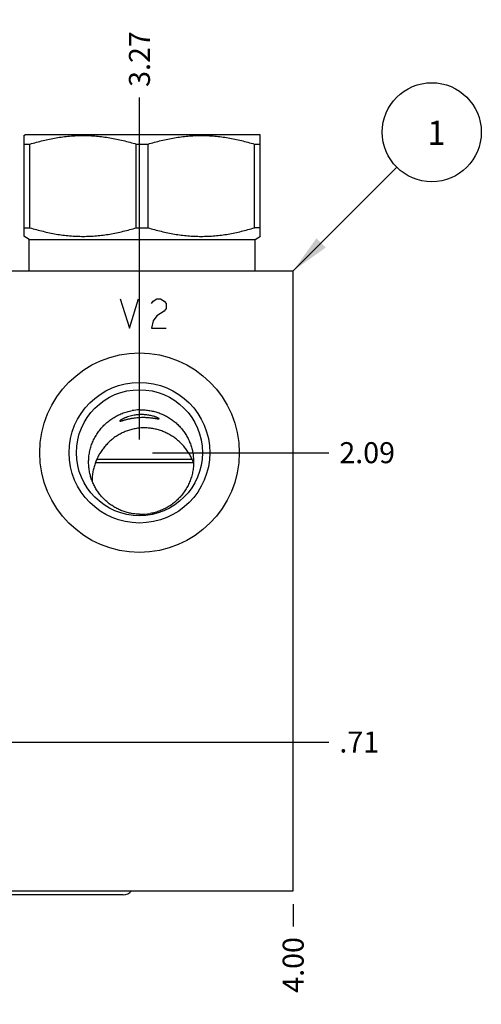
# Model space of a CAD drawing. Units: inches. Extents: x 0.3 to 21.7, y 0.3 to 16.7.
# Drawn here: x 12 to 14.2, y 6.2 to 10.9 of the extents above; entities that cross this region are included whole.
import ezdxf

# ---------------------------------------------------------------- set-up
doc = ezdxf.new("R2010")
doc.units = ezdxf.units.IN
doc.header["$LTSCALE"] = 1.21
doc.header["$MEASUREMENT"] = 0
doc.layers.get('0').update_dxf_attribs({"linetype": 'CONTINUOUS'})
doc.styles.get("Standard").update_dxf_attribs({"font": 'txt', "width": 0.8})
doc.dimstyles.new('DIMSTYLE_1', dxfattribs={"dimtxt": 0.1, "dimasz": 0.1875, "dimexe": 0.125, "dimexo": 0.0625, "dimgap": 0.025, "dimtad": 0, "dimtih": 1, "dimtoh": 1, "dimzin": 4, "dimdsep": 46, "dimtxsty": 'Standard', "dimblk": '_FILLED', "dimblk1": '_FILLED', "dimblk2": '_FILLED', "dimcen": 0.09, "dimadec": 0, "dimazin": 0, "dimtfac": 1, "dimtofl": 0, "dimtmove": 0, "dimatfit": 3, "dimldrblk": '_FILLED', "dimfxl": 1, "dimtolj": 1, "dimtzin": 4, "dimarcsym": 0})
doc.dimstyles.get("Standard").update_dxf_attribs({"dimtxt": 0.1, "dimasz": 0.1875, "dimexe": 0.125, "dimexo": 0.0625, "dimgap": 0.09, "dimtad": 0, "dimtih": 1, "dimtoh": 1, "dimdec": 3, "dimzin": 4, "dimdsep": 46, "dimtxsty": 'Standard', "dimblk": '_FILLED', "dimblk1": '_FILLED', "dimblk2": '_FILLED', "dimcen": 0.09, "dimadec": 0, "dimazin": 0, "dimtp": 0.001, "dimtm": 0.001, "dimtfac": 1, "dimtdec": 3, "dimtofl": 0, "dimtmove": 0, "dimatfit": 3, "dimldrblk": '_FILLED', "dimfxl": 1, "dimtolj": 1, "dimtzin": 4, "dimarcsym": 0})

# ---------------------------------------------------------------- blocks, each defined once
blk = doc.blocks.new('*D1')
at = {"color": 2, "linetype": 'Continuous'}
blk.add_line((13.3235, 6.642), (13.3235, 6.5345), dxfattribs=at)
at = {"color": 2, "linetype": 'Continuous', "insert": (13.2735, 6.4845), "char_height": 0.1, "width": 0.32, "attachment_point": 3, "rotation": 90, "line_spacing_factor": 0.9}
blk.add_mtext('4.00', dxfattribs=at)
blk = doc.blocks.new('_FILLED')
at = {"color": 0, "linetype": 'ByBlock'}
blk.add_solid([(0, 0), (-1, 0.167), (-1, -0.167)], dxfattribs=at)
blk = doc.blocks.new('*D6')
at = {"color": 2, "linetype": 'Continuous'}
blk.add_line((11.079, 7.4135), (13.4935, 7.4135), dxfattribs=at)
at = {"color": 2, "linetype": 'Continuous', "insert": (13.5435, 7.4635), "char_height": 0.1, "width": 0.24, "attachment_point": 1, "line_spacing_factor": 0.9}
blk.add_mtext('.71', dxfattribs=at)
blk = doc.blocks.new('*D9')
at = {"color": 2, "linetype": 'Continuous'}
blk.add_line((12.5915, 8.854), (12.5915, 10.4835), dxfattribs=at)
at = {"color": 2, "linetype": 'Continuous', "insert": (12.5415, 10.5335), "char_height": 0.1, "width": 0.32, "attachment_point": 1, "rotation": 90, "line_spacing_factor": 0.9}
blk.add_mtext('3.27', dxfattribs=at)
blk = doc.blocks.new('*D10')
at = {"color": 2, "linetype": 'Continuous'}
blk.add_line((12.654, 8.7915), (13.4935, 8.7915), dxfattribs=at)
at = {"color": 2, "linetype": 'Continuous', "insert": (13.5435, 8.8415), "char_height": 0.1, "width": 0.32, "attachment_point": 1, "line_spacing_factor": 0.9}
blk.add_mtext('2.09', dxfattribs=at)
blk = doc.blocks.new('SUN_NBOMBALLOON_BL2', base_point=(13.9835, 10.3175))
at = {"color": 2, "linetype": 'Continuous'}
blk.add_circle((13.9835, 10.3175), 0.2359, dxfattribs=at)
at = {"color": 2, "linetype": 'Continuous', "insert": (13.9622, 10.3724), "char_height": 0.115, "width": 0.092, "attachment_point": 1, "line_spacing_factor": 0.9}
blk.add_mtext('1', dxfattribs=at)

msp = doc.modelspace()

# ---------------------------------------------------------------- linework, layer by layer
at = {"color": 7, "linetype": 'Continuous'}
for p, q in [((12.0414, 10.3018), (12.0495, 10.3065)), ((12.042, 9.8216), (12.042, 10.3022)), ((12.0495, 10.3065), (13.1595, 10.3065)), ((13.1676, 10.3018), (13.1595, 10.3065)), ((13.167, 9.8216), (13.167, 10.3022)), ((12.042, 10.2609), (12.0699, 10.2609)), ((12.0699, 9.8629), (12.0699, 10.2609)), ((12.5766, 9.8629), (12.5766, 10.2609)), ((12.5766, 10.2609), (12.6324, 10.2609)), ((12.6324, 9.8629), (12.6324, 10.2609)), ((13.1391, 10.2609), (13.167, 10.2609)), ((13.1391, 9.8629), (13.1391, 10.2609)), ((12.042, 9.8629), (12.0699, 9.8629)), ((12.5766, 9.8629), (12.6324, 9.8629)), ((13.167, 9.8629), (13.1391, 9.8629)), ((12.0665, 9.8075), (12.0414, 9.822)), ((12.0665, 9.6575), (12.0665, 9.8075)), ((12.0665, 9.8075), (13.1425, 9.8075)), ((13.1425, 9.8075), (13.1676, 9.822)), ((13.1425, 9.6575), (13.1425, 9.8075)), ((9.3235, 9.6575), (13.3235, 9.6575)), ((13.3235, 6.7045), (13.3235, 9.6575)), ((12.382, 8.7445), (12.8487, 8.7445)), ((12.3885, 8.7605), (12.842, 8.7605)), ((9.3235, 6.7045), (13.3235, 6.7045)), ((12.514, 6.6865), (11.549, 6.6865))]:
    msp.add_line(p, q, dxfattribs=at)
at = {"color": 4, "linetype": 'Continuous'}
for p, q in [((12.4998, 9.5245), (12.5435, 9.3845)), ((12.5435, 9.3845), (12.5873, 9.5245)), ((12.6573, 9.5128), (12.6748, 9.5245)), ((12.6748, 9.5245), (12.6923, 9.5245)), ((12.6923, 9.5245), (12.7098, 9.5128)), ((12.6485, 9.5012), (12.6573, 9.5128)), ((12.7098, 9.5128), (12.7185, 9.5012)), ((12.7185, 9.4778), (12.7098, 9.4662)), ((12.7185, 9.5012), (12.7185, 9.4778)), ((12.6748, 9.4428), (12.6573, 9.4195)), ((12.7098, 9.4662), (12.6748, 9.4428)), ((12.6573, 9.4195), (12.6485, 9.3845)), ((12.6485, 9.3845), (12.7185, 9.3845))]:
    msp.add_line(p, q, dxfattribs=at)
at = {"color": 7, "linetype": 'Continuous'}
for radius in [0.475, 0.335, 0.3]:
    msp.add_circle((12.5915, 8.7915), radius, dxfattribs=at)
for centre, radius, start, end in [((12.5999, 8.7438), 0.2518, 91.9163, 100.0003), ((12.599, 8.7487), 0.2508, 268.2779, 280.0003)]:
    msp.add_arc(centre, radius, start, end, dxfattribs=at)
msp.add_ellipse((12.514, 6.738), major_axis=(0, -0.0515), ratio=1, start_param=0, end_param=0.861852, dxfattribs=at)
for points, knots in [([(12.0699, 10.2609), (12.0905, 10.2672), (12.1217, 10.2759), (12.1637, 10.2854), (12.1954, 10.2914), (12.2272, 10.2961), (12.2591, 10.2996), (12.2912, 10.3017), (12.3233, 10.3024), (12.3553, 10.3017), (12.3874, 10.2996), (12.4193, 10.2961), (12.4511, 10.2914), (12.4828, 10.2854), (12.5248, 10.2759), (12.556, 10.2672), (12.5766, 10.2609)], [0, 0, 0, 0, 0.125593, 0.188216, 0.250728, 0.313141, 0.375475, 0.437752, 0.5, 0.562248, 0.624525, 0.686859, 0.749272, 0.811784, 0.874407, 1, 1, 1, 1]), ([(12.6324, 10.2609), (12.653, 10.2672), (12.6842, 10.2759), (12.7262, 10.2854), (12.7579, 10.2914), (12.7897, 10.2961), (12.8216, 10.2996), (12.8537, 10.3017), (12.8857, 10.3024), (12.9178, 10.3017), (12.9499, 10.2996), (12.9818, 10.2961), (13.0136, 10.2914), (13.0453, 10.2854), (13.0873, 10.2759), (13.1185, 10.2672), (13.1391, 10.2609)], [0, 0, 0, 0, 0.125593, 0.188216, 0.250728, 0.313141, 0.375475, 0.437752, 0.5, 0.562248, 0.624525, 0.686859, 0.749272, 0.811784, 0.874407, 1, 1, 1, 1]), ([(12.0699, 9.8629), (12.0905, 9.8566), (12.1217, 9.8479), (12.1637, 9.8384), (12.1954, 9.8324), (12.2272, 9.8277), (12.2591, 9.8242), (12.2912, 9.8221), (12.3233, 9.8214), (12.3553, 9.8221), (12.3874, 9.8242), (12.4193, 9.8277), (12.4511, 9.8324), (12.4828, 9.8384), (12.5248, 9.8479), (12.556, 9.8566), (12.5766, 9.8629)], [0, 0, 0, 0, 0.125593, 0.188216, 0.250728, 0.313141, 0.375475, 0.437752, 0.5, 0.562248, 0.624525, 0.686859, 0.749272, 0.811784, 0.874407, 1, 1, 1, 1]), ([(12.6324, 9.8629), (12.653, 9.8566), (12.6842, 9.8479), (12.7262, 9.8384), (12.7579, 9.8324), (12.7897, 9.8277), (12.8216, 9.8242), (12.8537, 9.8221), (12.8857, 9.8214), (12.9178, 9.8221), (12.9499, 9.8242), (12.9818, 9.8277), (13.0136, 9.8324), (13.0453, 9.8384), (13.0873, 9.8479), (13.1185, 9.8566), (13.1391, 9.8629)], [0, 0, 0, 0, 0.125593, 0.188216, 0.250728, 0.313141, 0.375475, 0.437752, 0.5, 0.562248, 0.624525, 0.686859, 0.749272, 0.811784, 0.874407, 1, 1, 1, 1]), ([(12.3532, 8.7035), (12.3525, 8.7075), (12.3512, 8.7156), (12.35, 8.7277), (12.3494, 8.7399), (12.3494, 8.7562), (12.3508, 8.7765), (12.3543, 8.7966), (12.3582, 8.8124), (12.3618, 8.8241), (12.3659, 8.8356), (12.3706, 8.8469), (12.3758, 8.8579), (12.3835, 8.8723), (12.3944, 8.8896), (12.407, 8.9057), (12.4179, 8.9177), (12.4266, 8.9264), (12.4357, 8.9346), (12.4451, 8.9424), (12.455, 8.9497), (12.4686, 8.9588), (12.4864, 8.9689), (12.5051, 8.9772), (12.5205, 8.9828), (12.5322, 8.9864), (12.5441, 8.9894), (12.5522, 8.991), (12.5562, 8.9917)], [0, 0, 0, 0, 0.031191, 0.062379, 0.093564, 0.124748, 0.187096, 0.249448, 0.280638, 0.311831, 0.343028, 0.374231, 0.40544, 0.436657, 0.499095, 0.56157, 0.592832, 0.624104, 0.655386, 0.686678, 0.71798, 0.749292, 0.811924, 0.874586, 0.905935, 0.937287, 0.968644, 1, 1, 1, 1]), ([(12.5603, 8.9687), (12.5558, 8.9678), (12.5473, 8.9657), (12.537, 8.9626), (12.5294, 8.9599), (12.5242, 8.9578), (12.5195, 8.9558), (12.5151, 8.9538), (12.5112, 8.9518), (12.5077, 8.9499), (12.5051, 8.9484), (12.5033, 8.9472), (12.5021, 8.9464), (12.501, 8.9457), (12.5001, 8.945), (12.4993, 8.9444), (12.4988, 8.9439), (12.4984, 8.9435), (12.4982, 8.9433), (12.498, 8.9431), (12.4978, 8.9429), (12.4977, 8.9427), (12.4976, 8.9425), (12.4975, 8.9423), (12.4975, 8.9422), (12.4975, 8.9422)], [0, 0, 0, 0, 0.197832, 0.381456, 0.466904, 0.547573, 0.623065, 0.692973, 0.756865, 0.814295, 0.864797, 0.887305, 0.907907, 0.92655, 0.943183, 0.957764, 0.970261, 0.975724, 0.980664, 0.985084, 0.988993, 0.992405, 0.995344, 0.997853, 1, 1, 1, 1]), ([(12.4975, 8.9422), (12.4975, 8.9421), (12.4975, 8.942), (12.4976, 8.9419), (12.4977, 8.9418), (12.4978, 8.9417), (12.498, 8.9417), (12.4982, 8.9416), (12.4984, 8.9416), (12.4987, 8.9416), (12.499, 8.9416), (12.4995, 8.9416), (12.5002, 8.9417), (12.5011, 8.9419), (12.5022, 8.9421), (12.5035, 8.9424), (12.5048, 8.9428), (12.5063, 8.9432), (12.5079, 8.9436), (12.5097, 8.9441), (12.5123, 8.9449), (12.5158, 8.9459), (12.5203, 8.9472), (12.5253, 8.9485), (12.5307, 8.9499), (12.5364, 8.9513), (12.5425, 8.9527), (12.5489, 8.9541), (12.5556, 8.9553), (12.5601, 8.956), (12.5624, 8.9564)], [0, 0, 0, 0, 0.001961, 0.003834, 0.005811, 0.008058, 0.010692, 0.013784, 0.017379, 0.021503, 0.026174, 0.0314, 0.043539, 0.057937, 0.07458, 0.093437, 0.114466, 0.137617, 0.162833, 0.190054, 0.219216, 0.283098, 0.353944, 0.431215, 0.514377, 0.602901, 0.696263, 0.793931, 0.895365, 1, 1, 1, 1]), ([(12.6855, 8.9529), (12.6855, 8.9529), (12.6855, 8.9531), (12.6854, 8.9532), (12.6853, 8.9533), (12.6852, 8.9534), (12.6851, 8.9536), (12.6848, 8.9539), (12.6844, 8.9542), (12.684, 8.9545), (12.6834, 8.9549), (12.6828, 8.9552), (12.6821, 8.9557), (12.681, 8.9563), (12.6794, 8.9571), (12.6773, 8.958), (12.6749, 8.9591), (12.6722, 8.9602), (12.6692, 8.9613), (12.666, 8.9625), (12.6612, 8.9641), (12.6545, 8.966), (12.6459, 8.9681), (12.6365, 8.9699), (12.6264, 8.9714), (12.6157, 8.9724), (12.6046, 8.9728), (12.5934, 8.9727), (12.5785, 8.9717), (12.5675, 8.9701), (12.5603, 8.9687)], [0, 0, 0, 0, 0.001565, 0.002508, 0.00358, 0.004791, 0.006148, 0.009318, 0.013113, 0.017542, 0.022606, 0.028305, 0.034632, 0.041581, 0.057311, 0.075418, 0.095817, 0.118414, 0.143116, 0.169826, 0.198447, 0.261036, 0.330105, 0.404842, 0.484364, 0.567686, 0.653699, 0.741194, 0.828905, 1, 1, 1, 1]), ([(12.5624, 8.9564), (12.566, 8.9569), (12.5731, 8.9579), (12.584, 8.959), (12.5951, 8.9597), (12.6061, 8.96), (12.6169, 8.9599), (12.6273, 8.9595), (12.6372, 8.9587), (12.6451, 8.9579), (12.651, 8.9572), (12.6552, 8.9566), (12.6591, 8.956), (12.6629, 8.9554), (12.6663, 8.9549), (12.6695, 8.9543), (12.6725, 8.9538), (12.6751, 8.9534), (12.6775, 8.953), (12.6793, 8.9527), (12.6806, 8.9526), (12.6814, 8.9525), (12.6822, 8.9524), (12.6829, 8.9523), (12.6835, 8.9523), (12.684, 8.9523), (12.6845, 8.9523), (12.6848, 8.9524), (12.685, 8.9524), (12.6851, 8.9525), (12.6852, 8.9525), (12.6853, 8.9526), (12.6854, 8.9526), (12.6855, 8.9527), (12.6855, 8.9528), (12.6855, 8.9529), (12.6855, 8.9529)], [0, 0, 0, 0, 0.086673, 0.175358, 0.264873, 0.353985, 0.44145, 0.526061, 0.606669, 0.682205, 0.717757, 0.751673, 0.783835, 0.814133, 0.842455, 0.868695, 0.892748, 0.914515, 0.933904, 0.95083, 0.958346, 0.965222, 0.97145, 0.977026, 0.981949, 0.986221, 0.989847, 0.992844, 0.994117, 0.995246, 0.996243, 0.997121, 0.997902, 0.998616, 0.9993, 1, 1, 1, 1]), ([(12.5915, 8.9954), (12.5952, 8.9955), (12.6027, 8.9956), (12.6138, 8.9952), (12.625, 8.9944), (12.6397, 8.9925), (12.658, 8.9891), (12.6759, 8.984), (12.6899, 8.9789), (12.7002, 8.9747), (12.7103, 8.97), (12.7235, 8.9632), (12.7394, 8.9536), (12.7573, 8.9404), (12.774, 8.9256), (12.7867, 8.9122), (12.7962, 8.9007), (12.8029, 8.8919), (12.8091, 8.8827), (12.817, 8.8701), (12.8257, 8.8538), (12.8328, 8.8367), (12.8377, 8.8227), (12.8408, 8.812), (12.8435, 8.8012), (12.8449, 8.794), (12.8456, 8.7903)], [0, 0, 0, 0, 0.031359, 0.062716, 0.094065, 0.125408, 0.188057, 0.250671, 0.281973, 0.313265, 0.344548, 0.375822, 0.438326, 0.500797, 0.563238, 0.625653, 0.656861, 0.688065, 0.719265, 0.750462, 0.812836, 0.875209, 0.906403, 0.9376, 0.968799, 1, 1, 1, 1]), ([(12.8493, 8.7433), (12.8468, 8.7501), (12.8411, 8.7635), (12.831, 8.7826), (12.8194, 8.8008), (12.8064, 8.8179), (12.7921, 8.8338), (12.7765, 8.8485), (12.7597, 8.862), (12.7417, 8.874), (12.7227, 8.8844), (12.7026, 8.8933), (12.6818, 8.9004), (12.6602, 8.9056), (12.6382, 8.9088), (12.6158, 8.91), (12.5935, 8.9091), (12.5787, 8.9071), (12.5714, 8.9058)], [0, 0, 0, 0, 0.06236, 0.124276, 0.185846, 0.247195, 0.308458, 0.369775, 0.431271, 0.493059, 0.555223, 0.617812, 0.680838, 0.744268, 0.808023, 0.87199, 0.936029, 1, 1, 1, 1]), ([(12.5714, 8.9058), (12.5677, 8.9051), (12.5605, 8.9036), (12.5498, 8.9009), (12.5393, 8.8977), (12.5255, 8.8928), (12.5087, 8.8856), (12.4927, 8.877), (12.4805, 8.8693), (12.4716, 8.8631), (12.463, 8.8566), (12.4519, 8.8475), (12.4389, 8.8352), (12.4245, 8.8192), (12.4116, 8.802), (12.4, 8.7838), (12.39, 8.7646), (12.3816, 8.7445), (12.3748, 8.7237), (12.3698, 8.7022), (12.3666, 8.6803), (12.3658, 8.6656), (12.3657, 8.6582)], [0, 0, 0, 0, 0.031752, 0.063445, 0.095061, 0.126596, 0.189384, 0.251811, 0.282904, 0.31392, 0.344869, 0.375762, 0.437412, 0.498994, 0.560627, 0.622425, 0.684491, 0.746903, 0.809699, 0.872868, 0.936342, 1, 1, 1, 1]), ([(12.8456, 8.7903), (12.8463, 8.7863), (12.8475, 8.7783), (12.8487, 8.7661), (12.8493, 8.7539), (12.8494, 8.7376), (12.8479, 8.7173), (12.8445, 8.6972), (12.8405, 8.6813), (12.837, 8.6696), (12.8329, 8.6581), (12.8282, 8.6468), (12.823, 8.6357), (12.8172, 8.6249), (12.8109, 8.6144), (12.8041, 8.6042), (12.7968, 8.5944), (12.7891, 8.5849), (12.7808, 8.5758), (12.7722, 8.5671), (12.7631, 8.5589), (12.7536, 8.5511), (12.7438, 8.5437), (12.7302, 8.5346), (12.7124, 8.5245), (12.6937, 8.5162), (12.6783, 8.5106), (12.6666, 8.507), (12.6547, 8.504), (12.6466, 8.5024), (12.6426, 8.5017)], [0, 0, 0, 0, 0.031159, 0.062323, 0.093491, 0.124665, 0.187011, 0.249383, 0.280589, 0.311802, 0.343023, 0.37425, 0.405485, 0.436727, 0.467976, 0.499233, 0.530496, 0.561766, 0.593042, 0.624324, 0.655612, 0.686906, 0.718204, 0.749507, 0.812106, 0.874718, 0.906036, 0.937356, 0.968679, 1, 1, 1, 1]), ([(12.5915, 8.498), (12.5879, 8.4981), (12.5808, 8.4985), (12.5702, 8.4995), (12.5596, 8.5009), (12.5457, 8.5035), (12.5284, 8.5077), (12.5116, 8.5135), (12.4984, 8.5189), (12.4887, 8.5234), (12.4793, 8.5283), (12.467, 8.5353), (12.4521, 8.5451), (12.4354, 8.5583), (12.4199, 8.5729), (12.408, 8.5861), (12.3993, 8.5973), (12.3931, 8.6059), (12.3872, 8.6148), (12.3799, 8.627), (12.3718, 8.6427), (12.3651, 8.6591), (12.3606, 8.6725), (12.3577, 8.6828), (12.3552, 8.6931), (12.3538, 8.7), (12.3532, 8.7035)], [0, 0, 0, 0, 0.031326, 0.062653, 0.093976, 0.125295, 0.18791, 0.250507, 0.281807, 0.313101, 0.344389, 0.375673, 0.438208, 0.500719, 0.563206, 0.625666, 0.656894, 0.688116, 0.719332, 0.750541, 0.812929, 0.875294, 0.906477, 0.937655, 0.968829, 1, 1, 1, 1])]:
    msp.add_open_spline(points, degree=3, knots=knots, dxfattribs=at)

# ---------------------------------------------------------------- block references
at = {"color": 2, "linetype": 'Continuous'}
msp.add_blockref('SUN_NBOMBALLOON_BL2', (13.9835, 10.3175), dxfattribs=at)

# ---------------------------------------------------------------- dimensions: what is measured, and where the dimension line sits
for feature_location, offset, dtype, picture, middle in [((12.5915, 8.854), (0, 1.6295), 1, '*D9', (12.5915, 10.6935)), ((12.654, 8.7915), (0.8395, 0), 0, '*D10', (13.7035, 8.7915)), ((11.079, 7.4135), (2.4145, 0), 0, '*D6', (13.661, 7.4135)), ((13.3235, 6.642), (0, -0.1075), 1, '*D1', (13.3235, 6.3245))]:
    dim = msp.add_ordinate_dim(feature_location=feature_location, offset=offset, dtype=dtype, origin=(9.3235, 6.7045), dimstyle='DIMSTYLE_1', dxfattribs=at)
    dim.commit()
    dim.dimension.update_dxf_attribs({"geometry": picture, "text_midpoint": middle})

# ---------------------------------------------------------------- leaders
msp.add_leader([(13.3235, 9.6575), (13.8167, 10.1507)], dimstyle='Standard', override={"dimtad": 0}, dxfattribs=at)

doc.saveas('drawing.dxf')
